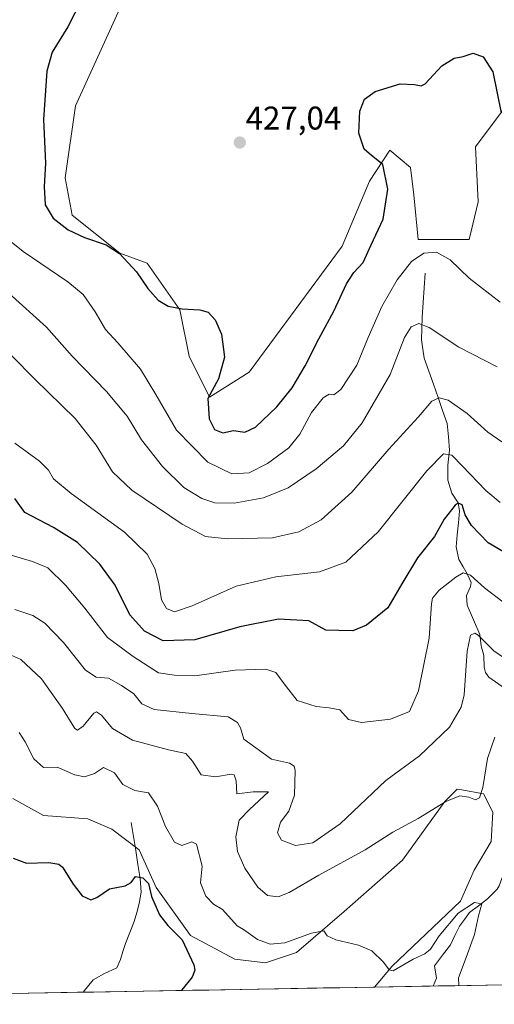
# Model space of a CAD drawing. Units: metres. Extents: x 622329 to 625829, y 4657783 to 4660157.
# Drawn here: x 625337 to 625481, y 4657832 to 4658131 of the extents above; entities that cross this region are included whole.
import ezdxf
from ezdxf.enums import TextEntityAlignment as Align

# ---------------------------------------------------------------- set-up
doc = ezdxf.new("R2010")
doc.units = ezdxf.units.M
doc.header["$MEASUREMENT"] = 0
for name, color, linetype, lineweight in [('Carátula', 7, 'Continuous', 5), ('Corriente natural lineal', 142, 'Continuous', 13), ('Cultivos herbáceos CxS', 92, 'Continuous', 0), ('Curva de nivel maestra', 36, 'Continuous', 30), ('Curva de nivel normal', 36, 'Continuous', 0), ('Matorral CxS', 135, 'Continuous', 0), ('Municipio CxS', 142, 'Continuous', 0), ('Punto de cota en terreno', 7, 'Continuous', 0), ('Rótulo de punto de cota en terreno', 19, 'Continuous', 0)]:
    doc.layers.add(name, color=color, linetype=linetype, lineweight=lineweight)
doc.styles.add('Arial', font='txt', dxfattribs={"height": 0.2})

# ---------------------------------------------------------------- blocks, each defined once
blk = doc.blocks.new('*U150')
at = {"layer": 'Matorral CxS', "color": 135, "linetype": 'Continuous', "lineweight": 0}
for points in [[(625369.48, 4658139.52, 426.14), (625353.86, 4658105.14, 425.72), (625350.74, 4658083.26, 425.53), (625352.82, 4658071.8, 425.55), (625367.4, 4658060.33, 424.95), (625375.73, 4658057.21, 425.67), (625385.7, 4658043.08, 424.76), (625388.46, 4658028.92, 424.52), (625394.68, 4658016.49, 425.56), (625406.76, 4658024.09, 426.37), (625435.09, 4658062.42, 426.07), (625443.42, 4658082.21, 425.54), (625449.67, 4658091.59, 423.95), (625455.92, 4658086.38, 422.06), (625456.96, 4658078.05, 421.47), (625458.22, 4658064.49, 420.19), (625473.76, 4658064.49, 421.35), (625476.52, 4658075.89, 422.93), (625475.71, 4658092.63, 423.83), (625485.08, 4658105.14, 426.22)], [(625540.9, 4657838.62, 404.64), (625444.97, 4657836.94, 378.3), (625444.97, 4657836.94, 378.3), (625450.34, 4657843.3, 379.29), (625471.17, 4657863.1, 379.79), (625475.33, 4657872.48, 381.68), (625480.53, 4657881.24, 381.83), (625481, 4657890.16, 382.3), (625478.18, 4657895.8, 383.65), (625471.53, 4657896.97, 385.04), (625470.19, 4657897.21, 385.03), (625466.43, 4657893.45, 384.58), (625453.46, 4657875.61, 382.84), (625435.76, 4657859.97, 380.84), (625421.18, 4657847.47, 378.96), (625411.8, 4657844.35, 378.58), (625402.43, 4657845.39, 378.24), (625388.89, 4657852.68, 376.23), (625378.48, 4657867.27, 376.33), (625373.27, 4657878.73, 376.18), (625364.94, 4657884.98, 377.05), (625357.65, 4657888.11, 377.64), (625344.11, 4657889.15, 376.06), (625334.74, 4657894.36, 376.27)]]:
    blk.add_polyline3d(points, dxfattribs=at)
blk = doc.blocks.new('*U159')
at = {"layer": 'Cultivos herbáceos CxS', "color": 92, "linetype": 'Continuous', "lineweight": 0}
blk.add_polyline3d([(625334.74, 4657894.36, 376.27), (625344.11, 4657889.15, 376.06), (625357.65, 4657888.11, 377.64), (625364.94, 4657884.98, 377.05), (625373.27, 4657878.73, 376.18), (625378.48, 4657867.27, 376.33), (625388.89, 4657852.68, 376.23), (625402.43, 4657845.39, 378.24), (625411.8, 4657844.35, 378.58), (625421.18, 4657847.47, 378.96), (625435.76, 4657859.97, 380.84), (625453.46, 4657875.61, 382.84), (625466.43, 4657893.45, 384.58), (625470.19, 4657897.21, 385.03), (625471.53, 4657896.97, 385.04), (625478.18, 4657895.8, 383.65), (625481, 4657890.16, 382.3), (625480.53, 4657881.24, 381.83), (625475.33, 4657872.48, 381.68), (625471.17, 4657863.1, 379.79), (625450.34, 4657843.3, 379.29), (625444.97, 4657836.94, 378.3), (625146.41, 4657831.7, 384.66)], dxfattribs=at)
blk = doc.blocks.new('*U189')
at = {"layer": 'Municipio CxS', "color": 142, "linetype": 'Continuous', "lineweight": 0}
blk.add_polyline3d([(625484.4014, 4657837.6289, 383.8939), (625479.4045, 4657837.5413, 382.7734), (625474.4077, 4657837.4537, 381.5158), (625469.4109, 4657837.366, 379.6051), (625464.414, 4657837.2784, 378.1824), (625459.4172, 4657837.1908, 377.7292), (625454.4204, 4657837.1031, 377.8244), (625449.4235, 4657837.0155, 378.5214), (625444.4267, 4657836.9279, 379.1413), (625439.4299, 4657836.8403, 379.0257), (625434.4331, 4657836.7526, 378.7117), (625429.4362, 4657836.665, 378.4753), (625424.4394, 4657836.5774, 378.2896), (625419.4426, 4657836.4897, 378.0876), (625414.4457, 4657836.4021, 377.8476), (625409.4489, 4657836.3145, 377.6422), (625404.4521, 4657836.2268, 377.1991), (625399.4552, 4657836.1392, 376.4194), (625394.4584, 4657836.0516, 375.7536), (625389.4616, 4657835.9639, 375.2435), (625384.4648, 4657835.8763, 374.7443), (625379.4679, 4657835.7887, 374.2484), (625374.4711, 4657835.701, 373.7316), (625369.4743, 4657835.6134, 373.1806), (625364.4774, 4657835.5258, 372.5975), (625359.4806, 4657835.4382, 372.0334), (625354.4838, 4657835.3505, 371.6982), (625349.4869, 4657835.2629, 371.6641), (625344.4901, 4657835.1753, 371.5709), (625339.4933, 4657835.0876, 371.173), (625334.4965, 4657835, 370.7927)], dxfattribs=at)
blk = doc.blocks.new('*U195')
at = {"layer": 'Curva de nivel normal', "color": 36, "linetype": 'Continuous', "lineweight": 0}
blk.add_polyline3d([(625483.22, 4657984.45, 405), (625478.88, 4657988.03, 405), (625471.62, 4657995.52, 405), (625468.5, 4657998.83, 405), (625466, 4657999.18, 405), (625460.9, 4657994.07, 405), (625446.04, 4657975.51, 405), (625436.25, 4657966.24, 405), (625428.2, 4657963.27, 405), (625414.87, 4657961.79, 405), (625402.77, 4657958.93, 405), (625389.43, 4657952.92, 405), (625384.03, 4657951.16, 405), (625381.59, 4657952.14, 405), (625380.04, 4657954.84, 405), (625379.28, 4657959.71, 405), (625378, 4657964.31, 405), (625375.75, 4657968.7, 405), (625368.78, 4657975.37, 405), (625352.5, 4657987.16, 405), (625347.14, 4657991.62, 405), (625345.64, 4657994.23, 405), (625342.86, 4657997.03, 405), (625335.37, 4658002.42, 405)], dxfattribs=at)
blk = doc.blocks.new('*U196')
at = {"layer": 'Curva de nivel normal', "color": 36, "linetype": 'Continuous', "lineweight": 0}
blk.add_polyline3d([(625329.39, 4657940.12, 385), (625337.23, 4657936.67, 385), (625343.55, 4657930.76, 385), (625349.9, 4657921.7, 385), (625353.62, 4657915.62, 385), (625354.46, 4657915.13, 385), (625356.2, 4657916.34, 385), (625359.48, 4657920.31, 385), (625360.31, 4657920.74, 385), (625361.78, 4657919.7, 385), (625365.11, 4657915.65, 385), (625371.27, 4657912.12, 385), (625382.18, 4657909.14, 385), (625387.44, 4657908.04, 385), (625389.54, 4657905.71, 385), (625392.19, 4657901.5, 385), (625396.48, 4657900.95, 385), (625401.28, 4657901.75, 385), (625402.2, 4657901.49, 385), (625402.78, 4657899.68, 385), (625403.05, 4657895.71, 385), (625408, 4657896.37, 385), (625412.65, 4657896.36, 385), (625406.83, 4657891.03, 385), (625403.72, 4657887.69, 385), (625402.72, 4657882.69, 385), (625403.24, 4657878.21, 385), (625405.45, 4657873.12, 385), (625409.42, 4657867.38, 385), (625412.34, 4657864.84, 385), (625415.57, 4657864.37, 385), (625418.99, 4657865.72, 385), (625428.02, 4657870.97, 385), (625442.07, 4657878.73, 385), (625450.51, 4657884.09, 385), (625458.28, 4657888.24, 385), (625466.71, 4657893.43, 385), (625470.93, 4657895.17, 385), (625473.71, 4657894.73, 385), (625475.71, 4657893.9, 385), (625476.94, 4657894.5, 385), (625477.93, 4657897.66, 385), (625479.36, 4657906.49, 385), (625481.64, 4657912.96, 385)], dxfattribs=at)
blk = doc.blocks.new('*U199')
at = {"layer": 'Curva de nivel normal', "color": 36, "linetype": 'Continuous', "lineweight": 0}
blk.add_polyline3d([(625483.21, 4658045.35, 420), (625473.77, 4658052.66, 420), (625468.01, 4658058.27, 420), (625463.86, 4658060.57, 420), (625459.95, 4658060.26, 420), (625456.2, 4658057.75, 420), (625451.84, 4658052.2, 420), (625447.2, 4658044.05, 420), (625442.99, 4658034.66, 420), (625439.62, 4658026.18, 420), (625434.72, 4658018.84, 420), (625432.53, 4658017.18, 420), (625431.14, 4658017.36, 420), (625429.37, 4658016.24, 420), (625425.73, 4658011.76, 420), (625422.23, 4658005.21, 420), (625418.89, 4658001.04, 420), (625412.34, 4657996.24, 420), (625406.73, 4657993.47, 420), (625401.51, 4657993.17, 420), (625394.2, 4657996.7, 420), (625384.64, 4658006.42, 420), (625378.38, 4658017.32, 420), (625373.62, 4658024.99, 420), (625366.81, 4658032.97, 420), (625363, 4658037.02, 420), (625359.85, 4658042.44, 420), (625356.23, 4658047.68, 420), (625351.52, 4658051.57, 420), (625337.9, 4658060.75, 420), (625323.03, 4658072.67, 420)], dxfattribs=at)
blk = doc.blocks.new('*U202')
at = {"layer": 'Curva de nivel normal', "color": 36, "linetype": 'Continuous', "lineweight": 0}
blk.add_polyline3d([(625333.52, 4658048.16, 415), (625345.03, 4658037.81, 415), (625352.86, 4658028.98, 415), (625363.3, 4658018.15, 415), (625369.58, 4658010.64, 415), (625373.98, 4658003.5, 415), (625380.4, 4657995.34, 415), (625386.9, 4657988.93, 415), (625392.34, 4657985.6, 415), (625396.28, 4657984.34, 415), (625402.2, 4657984.2, 415), (625411.18, 4657985.81, 415), (625418.65, 4657988.9, 415), (625427.21, 4657994.67, 415), (625435.52, 4658001.67, 415), (625441.18, 4658008.64, 415), (625449.78, 4658023.32, 415), (625454.15, 4658034.59, 415), (625456.1, 4658037.85, 415), (625458.47, 4658038.86, 415), (625461.64, 4658037.66, 415), (625470.62, 4658031.65, 415), (625482.32, 4658025.68, 415)], dxfattribs=at)
blk = doc.blocks.new('*U205')
at = {"layer": 'Curva de nivel normal', "color": 36, "linetype": 'Continuous', "lineweight": 0}
blk.add_polyline3d([(625484.02, 4657954.17, 395), (625478.45, 4657958.46, 395), (625474.24, 4657962.26, 395), (625472, 4657962.96, 395), (625469.77, 4657961.64, 395), (625464.67, 4657957.74, 395), (625462.68, 4657955.27, 395), (625462.28, 4657953.54, 395), (625461.57, 4657943.1, 395), (625458.36, 4657927.13, 395), (625455.61, 4657920.84, 395), (625449.82, 4657918.49, 395), (625440.97, 4657917.48, 395), (625437.05, 4657918.35, 395), (625434.37, 4657921.3, 395), (625431.11, 4657921.88, 395), (625427.18, 4657922.37, 395), (625421.36, 4657924.18, 395), (625417.39, 4657929.2, 395), (625414.85, 4657932.66, 395), (625411.88, 4657933.69, 395), (625402.54, 4657933.35, 395), (625390.26, 4657931.71, 395), (625384, 4657931.9, 395), (625379.13, 4657932.57, 395), (625371.47, 4657937.5, 395), (625363.64, 4657943.35, 395), (625356.68, 4657952.21, 395), (625350.82, 4657959.28, 395), (625345.39, 4657964.51, 395), (625340.8, 4657966.49, 395), (625333.23, 4657968.67, 395)], dxfattribs=at)
blk = doc.blocks.new('*U211')
at = {"layer": 'Curva de nivel normal', "color": 36, "linetype": 'Continuous', "lineweight": 0}
blk.add_polyline3d([(625470.63, 4657837.39, 380), (625470.52, 4657839.76, 380), (625472.9, 4657845.92, 380), (625475.46, 4657852.93, 380), (625476.61, 4657858.6, 380), (625477.62, 4657862.27, 380), (625475.43, 4657862.71, 380), (625470.46, 4657859.39, 380), (625464.68, 4657852.49, 380), (625461.98, 4657848.44, 380), (625460.26, 4657847.09, 380), (625456.69, 4657845.44, 380), (625450.68, 4657841.91, 380), (625449.42, 4657842.15, 380), (625447.69, 4657844.53, 380), (625444.18, 4657848.01, 380), (625440.04, 4657849.72, 380), (625433.16, 4657851.32, 380), (625430.52, 4657852.55, 380), (625429.56, 4657854.09, 380), (625425.77, 4657853.37, 380), (625417.62, 4657850.37, 380), (625413.15, 4657850.03, 380), (625409.34, 4657851.45, 380), (625405.1, 4657854.47, 380), (625403.14, 4657855.62, 380), (625398.62, 4657860.56, 380), (625395.95, 4657862.15, 380), (625393.54, 4657864.61, 380), (625391.93, 4657868.69, 380), (625392.43, 4657873.69, 380), (625390.69, 4657880.44, 380), (625389.35, 4657881.18, 380), (625386.3, 4657880, 380), (625384.07, 4657881.08, 380), (625381.24, 4657885.79, 380), (625378.88, 4657891.97, 380), (625376.07, 4657896.04, 380), (625371.97, 4657896.75, 380), (625368.24, 4657898.6, 380), (625365.71, 4657902.16, 380), (625362.43, 4657903.77, 380), (625359.66, 4657901.9, 380), (625356.57, 4657900.91, 380), (625353.7, 4657901.57, 380), (625348.33, 4657903.82, 380), (625344.12, 4657903.78, 380), (625341.2, 4657906.38, 380), (625338.52, 4657911.58, 380), (625336.72, 4657914.41, 380)], dxfattribs=at)
blk = doc.blocks.new('*U215')
at = {"layer": 'Curva de nivel normal', "color": 36, "linetype": 'Continuous', "lineweight": 0}
blk.add_polyline3d([(625334.36, 4658029.17, 410), (625341.52, 4658021.94, 410), (625353.79, 4658009.94, 410), (625360.2, 4658001.88, 410), (625365.14, 4657993.72, 410), (625371.05, 4657988.19, 410), (625386.33, 4657977.79, 410), (625393.48, 4657974.07, 410), (625400.14, 4657973.32, 410), (625413.87, 4657973.68, 410), (625421.92, 4657975.47, 410), (625428.68, 4657979.16, 410), (625438.08, 4657987.58, 410), (625449.34, 4658000.63, 410), (625458.23, 4658010.35, 410), (625462.43, 4658015.28, 410), (625464.7, 4658016.22, 410), (625467.42, 4658015.55, 410), (625473.19, 4658011.46, 410), (625479.53, 4658005.8, 410), (625483.75, 4658002.92, 410)], dxfattribs=at)
blk = doc.blocks.new('*U224')
at = {"layer": 'Curva de nivel normal', "color": 36, "linetype": 'Continuous', "lineweight": 0}
blk.add_polyline3d([(625335.4, 4657951.86, 390), (625340.91, 4657950.03, 390), (625344.54, 4657947.73, 390), (625350.23, 4657941.82, 390), (625356.88, 4657933.37, 390), (625360.21, 4657931.27, 390), (625363.88, 4657930.97, 390), (625367.88, 4657928.68, 390), (625371.6, 4657926.21, 390), (625374.11, 4657923.12, 390), (625377.88, 4657921.42, 390), (625389.33, 4657920.24, 390), (625400.42, 4657919.14, 390), (625403.18, 4657917.41, 390), (625404.11, 4657915.87, 390), (625405.13, 4657912.35, 390), (625413.54, 4657906.34, 390), (625419.04, 4657905.08, 390), (625420.49, 4657904.17, 390), (625420.74, 4657902.82, 390), (625420.61, 4657895.36, 390), (625418.84, 4657890.51, 390), (625416.28, 4657887.15, 390), (625415.36, 4657883.9, 390), (625416.6, 4657881.67, 390), (625420.94, 4657879.98, 390), (625426.21, 4657880.8, 390), (625434.48, 4657886.62, 390), (625448.43, 4657899.79, 390), (625458.67, 4657907.3, 390), (625467.78, 4657916.02, 390), (625471.33, 4657922.13, 390), (625472.27, 4657925.88, 390), (625473.22, 4657939.15, 390), (625474.25, 4657944.06, 390), (625475.51, 4657944.66, 390), (625476.58, 4657944.07, 390), (625481.3, 4657939.3, 390), (625484.55, 4657937.04, 390)], dxfattribs=at)
blk = doc.blocks.new('*U226')
at = {"layer": 'Curva de nivel maestra', "color": 36, "linetype": 'Continuous', "lineweight": 30}
blk.add_polyline3d([(625334.87, 4657876.21, 375), (625338.9, 4657874.7, 375), (625345.74, 4657874.9, 375), (625348.79, 4657874.38, 375), (625349.92, 4657873.46, 375), (625353.17, 4657868.31, 375), (625355.94, 4657864.68, 375), (625358.5, 4657863.5, 375), (625360.37, 4657864.17, 375), (625364.21, 4657866.84, 375), (625369.02, 4657867.76, 375), (625370.79, 4657868.72, 375), (625372.12, 4657870.57, 375), (625374.36, 4657870.24, 375), (625376.06, 4657868.44, 375), (625377.06, 4657864.54, 375), (625379.48, 4657858.96, 375), (625381.99, 4657855.69, 375), (625386.39, 4657851.28, 375), (625389.91, 4657843.7, 375), (625390.22, 4657842.08, 375), (625389.42, 4657839.96, 375), (625386.27, 4657836.08, 375), (625386.18, 4657835.91, 375)], dxfattribs=at)
blk = doc.blocks.new('*U228')
at = {"layer": 'Curva de nivel maestra', "color": 36, "linetype": 'Continuous', "lineweight": 30}
blk.add_polyline3d([(625484.23, 4657969.35, 400), (625479.58, 4657972.17, 400), (625474.48, 4657977.38, 400), (625472.61, 4657980.64, 400), (625471.68, 4657983.74, 400), (625470.45, 4657984.18, 400), (625469.54, 4657983.62, 400), (625466.19, 4657979.34, 400), (625463.2, 4657974.04, 400), (625458.05, 4657967.6, 400), (625453.26, 4657959.63, 400), (625449.02, 4657952.32, 400), (625442.52, 4657947.08, 400), (625438.32, 4657945.4, 400), (625434.05, 4657945.47, 400), (625430.1, 4657945.6, 400), (625424.93, 4657948.4, 400), (625415.67, 4657948.89, 400), (625403.94, 4657946.57, 400), (625390.19, 4657942.57, 400), (625380.56, 4657942.34, 400), (625374.84, 4657945.22, 400), (625370.38, 4657950.18, 400), (625365.93, 4657959.21, 400), (625361.28, 4657965.65, 400), (625354.52, 4657972.19, 400), (625347.12, 4657976.84, 400), (625338.42, 4657981.36, 400), (625335.36, 4657985.66, 400)], dxfattribs=at)
blk = doc.blocks.new('*U230')
at = {"layer": 'Curva de nivel maestra', "color": 36, "linetype": 'Continuous', "lineweight": 30}
blk.add_polyline3d([(625355.86, 4658137.78, 425), (625351.51, 4658129.17, 425), (625346.8, 4658121.45, 425), (625345.16, 4658115.65, 425), (625344.14, 4658100.99, 425), (625344.7, 4658087.69, 425), (625344.31, 4658080.53, 425), (625344.58, 4658075.02, 425), (625347.07, 4658070.96, 425), (625351.66, 4658067.37, 425), (625356.6, 4658065.07, 425), (625363.24, 4658062.83, 425), (625367.3, 4658060.21, 425), (625372.48, 4658054.62, 425), (625375.95, 4658049.55, 425), (625379.03, 4658045.94, 425), (625382.08, 4658044.2, 425), (625386.34, 4658043.35, 425), (625391.75, 4658043.02, 425), (625394.26, 4658042.29, 425), (625396.4, 4658040.04, 425), (625398.36, 4658035.66, 425), (625399.22, 4658028.59, 425), (625397.39, 4658022.04, 425), (625394.15, 4658016.06, 425), (625394.6, 4658009.85, 425), (625396.19, 4658006.65, 425), (625398.78, 4658005.64, 425), (625402.02, 4658006.28, 425), (625405.5, 4658005.86, 425), (625408.71, 4658007.34, 425), (625415.16, 4658013.54, 425), (625419.87, 4658019.26, 425), (625423.87, 4658025.95, 425), (625428.01, 4658034.21, 425), (625432.61, 4658042.66, 425), (625436.41, 4658051, 425), (625438.66, 4658054.44, 425), (625441.52, 4658057.46, 425), (625443.9, 4658062.78, 425), (625447.56, 4658070.6, 425), (625449.02, 4658079.77, 425), (625447.52, 4658087.3, 425), (625444.06, 4658090.02, 425), (625441.81, 4658091.96, 425), (625440.22, 4658096.76, 425), (625440.5, 4658103.47, 425), (625441.95, 4658107.15, 425), (625445.2, 4658109.45, 425), (625452.78, 4658111.78, 425), (625457.16, 4658111.63, 425), (625459.14, 4658111.23, 425), (625460.39, 4658111.86, 425), (625465.45, 4658117.3, 425), (625469.27, 4658119.66, 425), (625472.01, 4658120.15, 425), (625475.07, 4658121.18, 425), (625478.02, 4658120.08, 425), (625481.01, 4658115.47, 425), (625483.55, 4658102.99, 425)], dxfattribs=at)
blk = doc.blocks.new('5PATER')
at = {"layer": 'Carátula', "linetype": 'Continuous', "lineweight": 5}
h = blk.add_hatch(color=250, dxfattribs=at)
edge = h.paths.add_edge_path()
edge.add_ellipse((0, 0.01), major_axis=(-1.33, -1.34), ratio=0.999422, start_angle=0, end_angle=360)

msp = doc.modelspace()

# ---------------------------------------------------------------- linework, layer by layer
at = {"layer": 'Corriente natural lineal', "color": 142, "linetype": 'Continuous', "lineweight": 13}
for points in [[(625460.38, 4658054.17, 417.92), (625460.1, 4658049.71, 417.15), (625459.81, 4658045.26, 416.39), (625459.53, 4658040.8, 415.52), (625459.42, 4658037.35, 414.65), (625459.3, 4658033.89, 413.47), (625459.7, 4658031.1, 412.88), (625460.09, 4658028.31, 412.24), (625461.5, 4658024.34, 411.1), (625462.91, 4658020.38, 410.5), (625464.31, 4658016.41, 409.59), (625465.72, 4658012.45, 408.16), (625467.13, 4658008.48, 407.16), (625467.49, 4658004.42, 406.55), (625467.84, 4658000.35, 404.49), (625467.29, 4657995.78, 402.54), (625467.34, 4657991.22, 401.65), (625468.53, 4657987.25, 400.86), (625470.4, 4657984.29, 399.74), (625470.86, 4657981.87, 399.3), (625470.51, 4657978.22, 399.11), (625470.17, 4657974.58, 397.83), (625469.82, 4657970.93, 396.93), (625470.68, 4657967.03, 395.83), (625471.95, 4657964.85, 395.25), (625473.21, 4657962.66, 394.97), (625474.38, 4657960.07, 394.42), (625474.24, 4657958.82, 394.05), (625472.99, 4657956.14, 393.05), (625473.21, 4657953.15, 392.17), (625475.11, 4657948.68, 391.27), (625477.01, 4657944.21, 389.72), (625477.47, 4657940.81, 389), (625478.23, 4657937.89, 388.59), (625478.38, 4657934.3, 387.92), (625478.81, 4657932.72, 387.77), (625479.82, 4657931.24, 387.56), (625483.84, 4657928.44, 386.42)], [(625370.86, 4657887.05, 376.75), (625371.53, 4657882.79, 376.19), (625372.2, 4657878.53, 375.79), (625372.86, 4657874.26, 375.43), (625373.53, 4657870, 375.03), (625373.85, 4657865.8, 374.6), (625373.29, 4657862.36, 374.17), (625372.53, 4657859.66, 373.83), (625371.76, 4657856.95, 373.55), (625370.43, 4657853.56, 373.34), (625369.09, 4657850.16, 373.13), (625368.33, 4657847.77, 372.94), (625367.56, 4657845.38, 372.75), (625366.46, 4657842.83, 372.55), (625362.47, 4657840.95, 372.41), (625359.23, 4657839.16, 372.16), (625356.18, 4657835.38, 371.73)], [(625487.88, 4657884.44, 381.39), (625487.29, 4657880.11, 381.24), (625485.85, 4657876, 381.11), (625484.42, 4657871.88, 381.13), (625482.98, 4657867.77, 380.91), (625482.3, 4657866.73, 380.83), (625479.43, 4657863.78, 380.4), (625476.67, 4657861.7, 379.99), (625473.91, 4657859.61, 379.7), (625472.38, 4657857.55, 379.37), (625470.84, 4657855.49, 379.34), (625469.46, 4657852.66, 379.27), (625468.07, 4657849.82, 378.98), (625465.66, 4657846.64, 378.82), (625463.24, 4657843.46, 378.63), (625463.87, 4657839.66, 378.27), (625462.79, 4657837.25, 377.97)]]:
    msp.add_polyline3d(points, dxfattribs=at)
at = {"layer": 'Cultivos herbáceos CxS', "color": 92, "linetype": 'Continuous', "lineweight": 0}
for points in [[(625485.08, 4658105.14, 426.22), (625475.71, 4658092.63, 423.83), (625476.52, 4658075.89, 422.93), (625473.76, 4658064.49, 421.35), (625458.22, 4658064.49, 420.19), (625456.96, 4658078.05, 421.47), (625455.92, 4658086.38, 422.06), (625449.67, 4658091.59, 423.95), (625443.42, 4658082.21, 425.54), (625435.09, 4658062.42, 426.07), (625406.76, 4658024.09, 426.37), (625394.68, 4658016.49, 425.56), (625394.68, 4658016.49, 425.56), (625388.46, 4658028.92, 424.52), (625385.7, 4658043.08, 424.76), (625375.73, 4658057.21, 425.67), (625367.4, 4658060.33, 424.95), (625352.82, 4658071.8, 425.55), (625350.74, 4658083.26, 425.53), (625353.86, 4658105.14, 425.72), (625369.48, 4658139.52, 426.14)], [(625485.08, 4658105.14, 426.22), (625475.71, 4658092.63, 423.83), (625476.52, 4658075.89, 422.93), (625473.76, 4658064.49, 421.35), (625458.22, 4658064.49, 420.19), (625456.96, 4658078.05, 421.47), (625455.92, 4658086.38, 422.06), (625449.67, 4658091.59, 423.95), (625443.42, 4658082.21, 425.54), (625435.09, 4658062.42, 426.07), (625406.76, 4658024.09, 426.37), (625394.68, 4658016.49, 425.56), (625388.46, 4658028.92, 424.52), (625385.7, 4658043.08, 424.76), (625375.73, 4658057.21, 425.67), (625367.4, 4658060.33, 424.95), (625352.82, 4658071.8, 425.55), (625350.74, 4658083.26, 425.53), (625353.86, 4658105.14, 425.72), (625369.48, 4658139.52, 426.14)], [(625334.74, 4657894.36, 376.27), (625344.11, 4657889.15, 376.06), (625357.65, 4657888.11, 377.64), (625364.94, 4657884.98, 377.05), (625373.27, 4657878.73, 376.18), (625378.48, 4657867.27, 376.33), (625388.89, 4657852.68, 376.23), (625402.43, 4657845.39, 378.24), (625411.8, 4657844.35, 378.58), (625421.18, 4657847.47, 378.96), (625435.76, 4657859.97, 380.84), (625453.46, 4657875.61, 382.84), (625466.43, 4657893.45, 384.58), (625470.19, 4657897.21, 385.03), (625471.53, 4657896.97, 385.04), (625478.18, 4657895.8, 383.65), (625481, 4657890.16, 382.3), (625480.53, 4657881.24, 381.83), (625475.33, 4657872.48, 381.68), (625471.17, 4657863.1, 379.79), (625450.34, 4657843.3, 379.29), (625444.97, 4657836.94, 378.3)], [(625444.97, 4657836.94, 378.3), (625146.41, 4657831.7, 384.66)]]:
    msp.add_polyline3d(points, dxfattribs=at)
at = {"layer": 'Matorral CxS', "color": 135, "linetype": 'Continuous', "lineweight": 0}
for points in [[(625485.08, 4658105.14, 426.22), (625475.71, 4658092.63, 423.83), (625476.52, 4658075.89, 422.93), (625473.76, 4658064.49, 421.35), (625458.22, 4658064.49, 420.19), (625456.96, 4658078.05, 421.47), (625455.92, 4658086.38, 422.06), (625449.67, 4658091.59, 423.95), (625443.42, 4658082.21, 425.54), (625435.09, 4658062.42, 426.07), (625406.76, 4658024.09, 426.37), (625394.68, 4658016.49, 425.56), (625388.46, 4658028.92, 424.52), (625385.7, 4658043.08, 424.76), (625375.73, 4658057.21, 425.67), (625367.4, 4658060.33, 424.95), (625352.82, 4658071.8, 425.55), (625350.74, 4658083.26, 425.53), (625353.86, 4658105.14, 425.72), (625369.48, 4658139.52, 426.14)], [(625334.74, 4657894.36, 376.27), (625344.11, 4657889.15, 376.06), (625357.65, 4657888.11, 377.64), (625364.94, 4657884.98, 377.05), (625373.27, 4657878.73, 376.18), (625378.48, 4657867.27, 376.33), (625388.89, 4657852.68, 376.23), (625402.43, 4657845.39, 378.24), (625411.8, 4657844.35, 378.58), (625421.18, 4657847.47, 378.96), (625435.76, 4657859.97, 380.84), (625453.46, 4657875.61, 382.84), (625466.43, 4657893.45, 384.58), (625470.19, 4657897.21, 385.03), (625471.53, 4657896.97, 385.04), (625478.18, 4657895.8, 383.65), (625481, 4657890.16, 382.3), (625480.53, 4657881.24, 381.83), (625475.33, 4657872.48, 381.68), (625471.17, 4657863.1, 379.79), (625450.34, 4657843.3, 379.29), (625444.97, 4657836.94, 378.3)], [(625540.9, 4657838.62, 404.64), (625444.97, 4657836.94, 378.3)]]:
    msp.add_polyline3d(points, dxfattribs=at)

# ---------------------------------------------------------------- block references
at = {"layer": 'Cultivos herbáceos CxS', "color": 92, "linetype": 'Continuous', "lineweight": 0}
msp.add_blockref('*U159', (0, 0), dxfattribs=at)
at = {"layer": 'Curva de nivel maestra', "color": 36, "linetype": 'Continuous', "lineweight": 30}
for name in ['*U230', '*U226', '*U228']:
    msp.add_blockref(name, (0, 0), dxfattribs=at)
at = {"layer": 'Curva de nivel normal', "color": 36, "linetype": 'Continuous', "lineweight": 0}
for name in ['*U199', '*U196', '*U195', '*U215', '*U202', '*U211', '*U205', '*U224']:
    msp.add_blockref(name, (0, 0), dxfattribs=at)
at = {"layer": 'Matorral CxS', "color": 135, "linetype": 'Continuous', "lineweight": 0}
msp.add_blockref('*U150', (0, 0), dxfattribs=at)
at = {"layer": 'Municipio CxS', "color": 142, "linetype": 'Continuous', "lineweight": 0}
msp.add_blockref('*U189', (0, 0), dxfattribs=at)
at = {"layer": 'Punto de cota en terreno', "linetype": 'Continuous', "lineweight": 0}
msp.add_blockref('5PATER', (625403.93, 4658093.95, 427.04), dxfattribs=at)

# ---------------------------------------------------------------- texts
at = {"layer": 'Rótulo de punto de cota en terreno', "color": 19, "linetype": 'Continuous', "lineweight": 0, "style": 'Arial'}
msp.add_text('427,04', height=7, dxfattribs=at).set_placement((625405.69, 4658095.71), align=Align.BOTTOM_LEFT)

doc.saveas('drawing.dxf')
